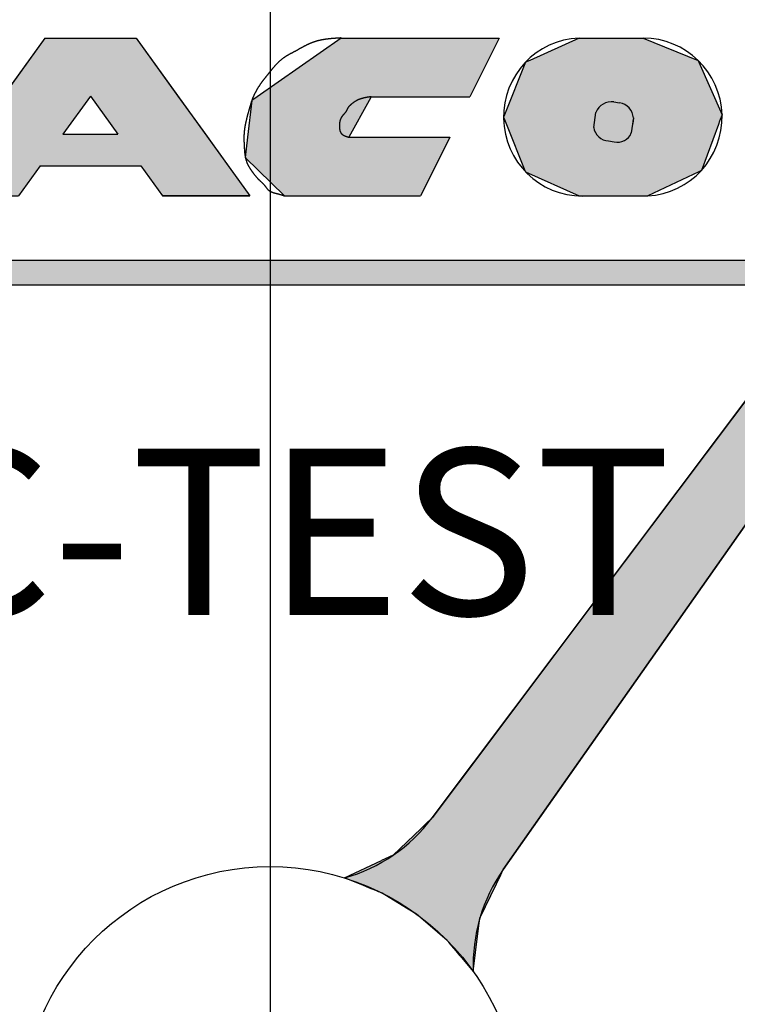
# Model space of a CAD drawing. Extents: x 236 to 507, y 172 to 367.
# Drawn here: x 457 to 462, y 297 to 303 of the extents above; entities that cross this region are included whole.
import ezdxf

# ---------------------------------------------------------------- set-up
doc = ezdxf.new("R2010")
doc.units = 0
doc.linetypes.add('CENTER2', pattern=[28.575, 19.05, -3.175, 3.175, -3.175])
for name, color, linetype in [('ROGO', 6, 'CONTINUOUS'), ('中心線', 4, 'CENTER2'), ('外形線', 7, 'CONTINUOUS'), ('寸法線', 2, 'CONTINUOUS'), ('文字', 6, 'CONTINUOUS'), ('針', 5, 'CONTINUOUS')]:
    doc.layers.add(name, color=color, linetype=linetype)
doc.styles.add('STYLE3', font='romans.shx', dxfattribs={"bigfont": 'bigfont.shx'})

# ---------------------------------------------------------------- blocks, each defined once
blk = doc.blocks.new('*U34')
at = {"layer": 'ROGO', "color": 4, "linetype": 'CONTINUOUS'}
for p, q in [((457.6073, 303.0998), (457.3556, 302.7508)), ((457.6073, 303.0998), (458.1565, 303.0998)), ((458.1565, 303.0998), (458.4082, 302.7508)), ((457.3556, 302.7508), (457.1901, 302.5212)), ((458.4082, 302.7508), (458.5737, 302.5212)), ((457.1901, 302.5212), (457.0525, 302.3304)), ((457.7164, 302.5212), (458.0474, 302.5212)), ((458.5737, 302.5212), (458.7113, 302.3304)), ((457.0525, 302.3304), (456.922, 302.1495)), ((457.5788, 302.3304), (457.4483, 302.1495)), ((457.5788, 302.3304), (458.185, 302.3304)), ((458.185, 302.3304), (458.3155, 302.1495)), ((458.7113, 302.3304), (458.8418, 302.1495)), ((456.922, 302.1495), (457.4483, 302.1495)), ((458.3155, 302.1495), (458.8418, 302.1495))]:
    blk.add_line(p, q, dxfattribs=at)
for points in [[(457.6073, 303.0998), (457.3556, 302.7508), (458.4082, 302.7508)], [(457.6073, 303.0998), (457.6073, 303.0998), (458.1565, 303.0998)], [(457.3556, 302.7508), (457.1901, 302.5212), (457.7164, 302.5212)], [(457.8819, 302.7508), (458.0474, 302.5212), (458.5737, 302.5212)], [(457.1901, 302.5212), (457.0525, 302.3304), (458.7113, 302.3304)], [(457.7164, 302.5212), (457.7164, 302.5212), (458.0474, 302.5212)], [(457.0525, 302.3304), (456.922, 302.1495), (457.4483, 302.1495)], [(457.5788, 302.3304), (457.5788, 302.3304), (458.185, 302.3304)], [(458.185, 302.3304), (458.3155, 302.1495), (458.8418, 302.1495)], [(456.922, 302.1495), (456.922, 302.1495), (457.4483, 302.1495)], [(458.3155, 302.1495), (458.3155, 302.1495), (458.8418, 302.1495)]]:
    blk.add_solid(points, dxfattribs=at)
at = {"layer": 'ROGO', "color": 4, "linetype": 'CONTINUOUS', "extrusion": (0, 0, -1)}
for points in [[(-457.6073, 303.0998), (-458.1565, 303.0998), (-458.4082, 302.7508)], [(-457.3556, 302.7508), (-457.8819, 302.7508), (-457.7164, 302.5212)], [(-457.8819, 302.7508), (-458.4082, 302.7508), (-458.5737, 302.5212)], [(-457.1901, 302.5212), (-458.5737, 302.5212), (-458.7113, 302.3304)], [(-457.0525, 302.3304), (-457.5788, 302.3304), (-457.4483, 302.1495)], [(-458.185, 302.3304), (-458.7113, 302.3304), (-458.8418, 302.1495)]]:
    blk.add_solid(points, dxfattribs=at)
blk = doc.blocks.new('*U35')
at = {"layer": 'ROGO', "color": 4, "linetype": 'CONTINUOUS'}
for p, q in [((454.1161, 301.7637), (454.0488, 301.6148)), ((454.1161, 301.7637), (462.9371, 301.7637)), ((462.9371, 301.7637), (462.8629, 301.6148)), ((454.0488, 301.6148), (462.8629, 301.6148))]:
    blk.add_line(p, q, dxfattribs=at)
for points in [[(454.1161, 301.7637), (454.0488, 301.6148), (462.8629, 301.6148)], [(454.1161, 301.7637), (454.1161, 301.7637), (462.9371, 301.7637)], [(454.0488, 301.6148), (454.0488, 301.6148), (462.8629, 301.6148)]]:
    blk.add_solid(points, dxfattribs=at)
at = {"layer": 'ROGO', "color": 4, "linetype": 'CONTINUOUS', "extrusion": (0, 0, -1)}
blk.add_solid([(-454.1161, 301.7637), (-462.9371, 301.7637), (-462.8629, 301.6148)], dxfattribs=at)
blk = doc.blocks.new('*U39')
at = {"layer": 'ROGO', "color": 4, "linetype": 'CONTINUOUS'}
for p, q in [((459.3906, 303.0998), (458.8862, 302.7462)), ((459.3906, 303.0998), (460.3423, 303.0998)), ((460.3423, 303.0998), (460.1659, 302.7462)), ((458.8533, 302.7231), (458.8278, 302.503)), ((458.8862, 302.7462), (458.8533, 302.7231)), ((459.5585, 302.7231), (459.437, 302.503)), ((459.5712, 302.7462), (459.5585, 302.7231)), ((459.5712, 302.7462), (460.1659, 302.7462)), ((458.8278, 302.503), (458.8137, 302.3819)), ((459.437, 302.503), (460.0447, 302.503)), ((460.0447, 302.503), (459.9843, 302.3819)), ((458.8137, 302.3819), (459.0499, 302.1495)), ((459.9843, 302.3819), (459.8684, 302.1495)), ((459.0499, 302.1495), (459.8684, 302.1495))]:
    blk.add_line(p, q, dxfattribs=at)
for points in [[(459.3906, 303.0998), (458.8862, 302.7462), (460.1659, 302.7462)], [(459.3906, 303.0998), (459.3906, 303.0998), (460.3423, 303.0998)], [(458.8533, 302.7231), (458.8278, 302.503), (459.437, 302.503)], [(458.8862, 302.7462), (458.8533, 302.7231), (459.5585, 302.7231)], [(459.5712, 302.7462), (459.5712, 302.7462), (460.1659, 302.7462)], [(458.8278, 302.503), (458.8137, 302.3819), (459.9843, 302.3819)], [(459.437, 302.503), (459.437, 302.503), (460.0447, 302.503)], [(458.8137, 302.3819), (459.0499, 302.1495), (459.8684, 302.1495)], [(459.0499, 302.1495), (459.0499, 302.1495), (459.8684, 302.1495)]]:
    blk.add_solid(points, dxfattribs=at)
at = {"layer": 'ROGO', "color": 4, "linetype": 'CONTINUOUS', "extrusion": (0, 0, -1)}
for points in [[(-459.3906, 303.0998), (-460.3423, 303.0998), (-460.1659, 302.7462)], [(-458.8533, 302.7231), (-459.5585, 302.7231), (-459.437, 302.503)], [(-458.8862, 302.7462), (-459.5712, 302.7462), (-459.5585, 302.7231)], [(-458.8278, 302.503), (-460.0447, 302.503), (-459.9843, 302.3819)], [(-458.8137, 302.3819), (-459.9843, 302.3819), (-459.8684, 302.1495)]]:
    blk.add_solid(points, dxfattribs=at)
blk = doc.blocks.new('*U40')
at = {"layer": 'ROGO', "color": 4, "linetype": 'CONTINUOUS'}
for p, q in [((460.8239, 303.0998), (460.5257, 302.9653)), ((460.8239, 303.0998), (461.2082, 303.0998)), ((461.2082, 303.0998), (461.5396, 302.9653)), ((460.5257, 302.9653), (460.5004, 302.9539)), ((461.5396, 302.9653), (461.5446, 302.9539)), ((460.5004, 302.9539), (460.3733, 302.638)), ((461.5446, 302.9539), (461.6836, 302.638)), ((460.3733, 302.638), (460.3679, 302.6246)), ((460.3679, 302.6246), (460.3701, 302.6191)), ((460.3701, 302.6191), (460.3784, 302.5986)), ((461.1498, 302.6191), (461.1469, 302.5986)), ((461.1498, 302.6191), (461.149, 302.5986)), ((461.6765, 302.6191), (461.6689, 302.5986)), ((461.6786, 302.6246), (461.6765, 302.6191)), ((461.6836, 302.638), (461.6786, 302.6246)), ((460.3784, 302.5986), (460.3864, 302.5786)), ((460.3864, 302.5786), (460.4973, 302.3029)), ((461.1469, 302.5986), (461.1441, 302.5786)), ((461.149, 302.5986), (461.1441, 302.5786)), ((461.6614, 302.5786), (461.5588, 302.3029)), ((461.6689, 302.5986), (461.6614, 302.5786)), ((460.4973, 302.3029), (460.5004, 302.2953)), ((460.5004, 302.2953), (460.8239, 302.1495)), ((461.5428, 302.2953), (461.2358, 302.1495)), ((461.5588, 302.3029), (461.5428, 302.2953)), ((460.8239, 302.1495), (461.2358, 302.1495))]:
    blk.add_line(p, q, dxfattribs=at)
for points in [[(460.8239, 303.0998), (460.5257, 302.9653), (461.5396, 302.9653)], [(460.8239, 303.0998), (460.8239, 303.0998), (461.2082, 303.0998)], [(460.5257, 302.9653), (460.5004, 302.9539), (461.5446, 302.9539)], [(460.5004, 302.9539), (460.3733, 302.638), (461.6836, 302.638)], [(460.3733, 302.638), (460.3679, 302.6246), (461.6786, 302.6246)], [(460.3679, 302.6246), (460.3701, 302.6191), (461.6765, 302.6191)], [(460.3701, 302.6191), (460.3784, 302.5986), (461.1469, 302.5986)], [(461.1498, 302.6191), (461.149, 302.5986), (461.6689, 302.5986)], [(460.3784, 302.5986), (460.3864, 302.5786), (461.1441, 302.5786)], [(460.3864, 302.5786), (460.4973, 302.3029), (461.5588, 302.3029)], [(461.149, 302.5986), (461.1441, 302.5786), (461.6614, 302.5786)], [(460.4973, 302.3029), (460.5004, 302.2953), (461.5428, 302.2953)], [(460.5004, 302.2953), (460.8239, 302.1495), (461.2358, 302.1495)], [(460.8239, 302.1495), (460.8239, 302.1495), (461.2358, 302.1495)]]:
    blk.add_solid(points, dxfattribs=at)
at = {"layer": 'ROGO', "color": 4, "linetype": 'CONTINUOUS', "extrusion": (0, 0, -1)}
for points in [[(-460.8239, 303.0998), (-461.2082, 303.0998), (-461.5396, 302.9653)], [(-460.5257, 302.9653), (-461.5396, 302.9653), (-461.5446, 302.9539)], [(-460.5004, 302.9539), (-461.5446, 302.9539), (-461.6836, 302.638)], [(-460.3679, 302.6246), (-461.6786, 302.6246), (-461.6765, 302.6191)], [(-460.3701, 302.6191), (-461.1498, 302.6191), (-461.1469, 302.5986)], [(-460.3733, 302.638), (-461.6836, 302.638), (-461.6786, 302.6246)], [(-461.1498, 302.6191), (-461.6765, 302.6191), (-461.6689, 302.5986)], [(-460.3784, 302.5986), (-461.1469, 302.5986), (-461.1441, 302.5786)], [(-460.3864, 302.5786), (-461.6614, 302.5786), (-461.5588, 302.3029)], [(-461.149, 302.5986), (-461.6689, 302.5986), (-461.6614, 302.5786)], [(-460.4973, 302.3029), (-461.5588, 302.3029), (-461.5428, 302.2953)], [(-460.5004, 302.2953), (-461.5428, 302.2953), (-461.2358, 302.1495)]]:
    blk.add_solid(points, dxfattribs=at)
blk = doc.blocks.new('*U44')
at = {"layer": '針', "color": 5, "linetype": 'CONTINUOUS'}
for p, q in [((-1.4216, 0.4785), (-1.6366, 0.36)), ((-1.4511, 0.36), (-1.4216, 0.4785)), ((-1.6366, 0.36), (-1.7052, 0.3221)), ((-1.4511, 0.36), (-1.4605, 0.3221)), ((-1.7052, 0.3221), (-1.9295, 0.2816)), ((-1.4605, 0.3221), (-1.4705, 0.2816)), ((-3.4109, 0.2424), (-14.2, 0.07)), ((-2.5508, 0.2562), (-3.4109, 0.2424)), ((-2.0239, 0.2646), (-2.5508, 0.2562)), ((-1.9704, 0.2743), (-2.0239, 0.2646)), ((-1.9591, 0.2763), (-1.9704, 0.2743)), ((-1.9295, 0.2816), (-1.9591, 0.2763)), ((-1.4803, 0.2424), (-1.4943, 0.07)), ((-1.4769, 0.2562), (-1.4803, 0.2424)), ((-1.4748, 0.2646), (-1.4769, 0.2562)), ((-1.4724, 0.2743), (-1.4748, 0.2646)), ((-1.4719, 0.2763), (-1.4724, 0.2743)), ((-1.4705, 0.2816), (-1.4719, 0.2763)), ((-1.4943, 0.07), (-1.5, 0)), ((-1.5, 0), (-1.4943, -0.07)), ((-14.2, -0.07), (-3.4109, -0.2424)), ((-1.4943, -0.07), (-1.4803, -0.2424)), ((-3.4109, -0.2424), (-2.5508, -0.2562)), ((-2.5508, -0.2562), (-2.0239, -0.2646)), ((-2.0239, -0.2646), (-1.9704, -0.2743)), ((-1.9704, -0.2743), (-1.9591, -0.2763)), ((-1.9591, -0.2763), (-1.9295, -0.2816)), ((-1.9295, -0.2816), (-1.7052, -0.3221)), ((-1.4803, -0.2424), (-1.4769, -0.2562)), ((-1.4769, -0.2562), (-1.4748, -0.2646)), ((-1.4748, -0.2646), (-1.4724, -0.2743)), ((-1.4724, -0.2743), (-1.4719, -0.2763)), ((-1.4719, -0.2763), (-1.4705, -0.2816)), ((-1.4705, -0.2816), (-1.4605, -0.3221)), ((-1.7052, -0.3221), (-1.6366, -0.36)), ((-1.4605, -0.3221), (-1.4511, -0.36)), ((-1.4216, -0.4785), (-1.6366, -0.36)), ((-1.4511, -0.36), (-1.4216, -0.4785))]:
    blk.add_line(p, q, dxfattribs=at)
for points in [[(-1.4216, 0.4785), (-1.6366, 0.36), (-1.4511, 0.36)], [(-1.6366, 0.36), (-1.7052, 0.3221), (-1.4605, 0.3221)], [(-1.7052, 0.3221), (-1.9295, 0.2816), (-1.4705, 0.2816)], [(-3.4109, 0.2424), (-14.2, 0.07), (-1.4943, 0.07)], [(-2.5508, 0.2562), (-3.4109, 0.2424), (-1.4803, 0.2424)], [(-2.0239, 0.2646), (-2.5508, 0.2562), (-1.4769, 0.2562)], [(-1.9704, 0.2743), (-2.0239, 0.2646), (-1.4748, 0.2646)], [(-1.9591, 0.2763), (-1.9704, 0.2743), (-1.4724, 0.2743)], [(-1.9295, 0.2816), (-1.9591, 0.2763), (-1.4719, 0.2763)], [(-14.2, 0.07), (-14.2, 0), (-1.5, 0)], [(-14.2, 0), (-14.2, -0.07), (-1.4943, -0.07)], [(-14.2, -0.07), (-3.4109, -0.2424), (-1.4803, -0.2424)], [(-3.4109, -0.2424), (-2.5508, -0.2562), (-1.4769, -0.2562)], [(-2.5508, -0.2562), (-2.0239, -0.2646), (-1.4748, -0.2646)], [(-2.0239, -0.2646), (-1.9704, -0.2743), (-1.4724, -0.2743)], [(-1.9704, -0.2743), (-1.9591, -0.2763), (-1.4719, -0.2763)], [(-1.9591, -0.2763), (-1.9295, -0.2816), (-1.4705, -0.2816)], [(-1.9295, -0.2816), (-1.7052, -0.3221), (-1.4605, -0.3221)], [(-1.7052, -0.3221), (-1.6366, -0.36), (-1.4511, -0.36)]]:
    blk.add_solid(points, dxfattribs=at)
at = {"layer": '針', "color": 5, "linetype": 'CONTINUOUS', "extrusion": (0, 0, -1)}
for points in [[(1.6366, 0.36), (1.4511, 0.36), (1.4605, 0.3221)], [(1.7052, 0.3221), (1.4605, 0.3221), (1.4705, 0.2816)], [(3.4109, 0.2424), (1.4803, 0.2424), (1.4943, 0.07)], [(2.5508, 0.2562), (1.4769, 0.2562), (1.4803, 0.2424)], [(2.0239, 0.2646), (1.4748, 0.2646), (1.4769, 0.2562)], [(1.9704, 0.2743), (1.4724, 0.2743), (1.4748, 0.2646)], [(1.9591, 0.2763), (1.4719, 0.2763), (1.4724, 0.2743)], [(1.9295, 0.2816), (1.4705, 0.2816), (1.4719, 0.2763)], [(14.2, 0.07), (1.4943, 0.07), (1.5, 0)], [(14.2, 0), (1.5, 0), (1.4943, -0.07)], [(14.2, -0.07), (1.4943, -0.07), (1.4803, -0.2424)], [(3.4109, -0.2424), (1.4803, -0.2424), (1.4769, -0.2562)], [(2.5508, -0.2562), (1.4769, -0.2562), (1.4748, -0.2646)], [(2.0239, -0.2646), (1.4748, -0.2646), (1.4724, -0.2743)], [(1.9704, -0.2743), (1.4724, -0.2743), (1.4719, -0.2763)], [(1.9591, -0.2763), (1.4719, -0.2763), (1.4705, -0.2816)], [(1.9295, -0.2816), (1.4705, -0.2816), (1.4605, -0.3221)], [(1.7052, -0.3221), (1.4605, -0.3221), (1.4511, -0.36)], [(1.6366, -0.36), (1.4511, -0.36), (1.4216, -0.4785)]]:
    blk.add_solid(points, dxfattribs=at)
blk = doc.blocks.new('PC_PCN針')
at = {"layer": '外形線'}
blk.add_circle((0, 0), 1.5, dxfattribs=at)
at = {"layer": '針'}
for p, q in [((-14.2, 0.07), (-2.0239, 0.2646)), ((-2.0239, -0.2646), (-14.2, -0.07))]:
    blk.add_line(p, q, dxfattribs=at)
for centre, start, end in [((-2.0399, 1.2645), 270.9156, 308.18812), ((-2.0399, -1.2645), 51.81188, 89.0844)]:
    blk.add_arc(centre, 1, start, end, dxfattribs=at)
at = {"layer": '針', "color": 5, "linetype": 'CONTINUOUS'}
blk.add_blockref('*U44', (0, 0), dxfattribs=at)

msp = doc.modelspace()

# ---------------------------------------------------------------- linework, layer by layer
at = {"layer": 'ROGO', "color": 4}
for p, q in [((457.6073, 303.0998), (456.922, 302.1495)), ((457.6073, 303.0998), (458.1565, 303.0998)), ((458.1565, 303.0998), (458.8418, 302.1495)), ((459.3906, 303.0998), (460.3423, 303.0998)), ((460.3423, 303.0998), (460.1659, 302.7462)), ((460.8239, 303.0998), (461.2082, 303.0998)), ((460.8239, 303.0998), (461.0932, 303.0998)), ((457.8819, 302.7508), (457.7164, 302.5212)), ((457.8819, 302.7508), (458.0474, 302.5212)), ((459.5712, 302.7462), (460.1659, 302.7462)), ((461.0327, 302.7156), (461.0671, 302.7108)), ((460.9108, 302.5621), (460.9234, 302.6526)), ((461.1498, 302.6191), (461.1371, 302.5286)), ((457.7164, 302.5212), (458.0474, 302.5212)), ((459.437, 302.503), (460.0447, 302.503)), ((460.0447, 302.503), (459.8684, 302.1495)), ((460.9998, 302.4807), (461.0343, 302.4759)), ((457.5788, 302.3304), (457.4483, 302.1495)), ((457.5788, 302.3304), (458.185, 302.3304)), ((458.185, 302.3304), (458.3155, 302.1495)), ((458.8418, 302.1495), (458.3155, 302.1495)), ((459.0499, 302.1495), (459.8684, 302.1495)), ((460.8239, 302.1495), (461.2358, 302.1495)), ((460.8239, 302.1495), (461.2358, 302.1495)), ((454.1058, 301.7637), (462.9371, 301.7637)), ((453.3585, 301.6148), (463.41, 301.6148))]:
    msp.add_line(p, q, dxfattribs=at)
for points in [[(459.391, 303.1, 0), (459.389, 303.1, 0), (459.387, 303.1, 0), (459.385, 303.099, 0), (459.383, 303.099, 0), (459.381, 303.099, 0), (459.378, 303.099, 0), (459.376, 303.099, 0), (459.374, 303.099, 0), (459.372, 303.099, 0), (459.37, 303.099, 0), (459.368, 303.098, 0), (459.366, 303.098, 0), (459.364, 303.098, 0), (459.362, 303.098, 0), (459.36, 303.098, 0), (459.358, 303.098, 0), (459.356, 303.098, 0), (459.354, 303.097, 0), (459.352, 303.097, 0), (459.35, 303.097, 0), (459.348, 303.097, 0), (459.346, 303.097, 0), (459.344, 303.097, 0), (459.342, 303.097, 0), (459.34, 303.096, 0), (459.338, 303.096, 0), (459.336, 303.096, 0), (459.334, 303.096, 0), (459.332, 303.096, 0), (459.33, 303.096, 0), (459.328, 303.095, 0), (459.326, 303.095, 0), (459.324, 303.095, 0), (459.322, 303.095, 0), (459.32, 303.095, 0), (459.318, 303.094, 0), (459.317, 303.094, 0), (459.315, 303.094, 0), (459.313, 303.094, 0), (459.311, 303.093, 0), (459.309, 303.093, 0), (459.307, 303.093, 0), (459.305, 303.093, 0), (459.303, 303.092, 0), (459.301, 303.092, 0), (459.299, 303.092, 0), (459.297, 303.092, 0), (459.295, 303.091, 0), (459.293, 303.091, 0), (459.291, 303.091, 0), (459.289, 303.09, 0), (459.287, 303.09, 0), (459.285, 303.09, 0), (459.283, 303.089, 0), (459.281, 303.089, 0), (459.279, 303.089, 0), (459.277, 303.088, 0), (459.275, 303.088, 0), (459.273, 303.088, 0), (459.272, 303.087, 0), (459.27, 303.087, 0), (459.268, 303.087, 0), (459.266, 303.086, 0), (459.264, 303.086, 0), (459.262, 303.085, 0), (459.26, 303.085, 0), (459.258, 303.084, 0), (459.256, 303.084, 0), (459.254, 303.084, 0), (459.252, 303.083, 0), (459.25, 303.083, 0), (459.249, 303.082, 0), (459.247, 303.082, 0), (459.245, 303.081, 0), (459.243, 303.081, 0), (459.241, 303.08, 0), (459.239, 303.079, 0), (459.237, 303.079, 0), (459.235, 303.078, 0), (459.234, 303.078, 0), (459.232, 303.077, 0), (459.23, 303.077, 0), (459.228, 303.076, 0), (459.226, 303.075, 0), (459.224, 303.075, 0), (459.222, 303.074, 0), (459.221, 303.073, 0), (459.219, 303.073, 0), (459.217, 303.072, 0), (459.215, 303.071, 0), (459.213, 303.071, 0), (459.212, 303.07, 0), (459.21, 303.069, 0), (459.208, 303.068, 0), (459.206, 303.068, 0), (459.204, 303.067, 0), (459.202, 303.066, 0), (459.201, 303.065, 0), (459.199, 303.065, 0), (459.197, 303.064, 0), (459.195, 303.063, 0), (459.194, 303.062, 0), (459.192, 303.061, 0), (459.19, 303.06, 0), (459.188, 303.06, 0), (459.186, 303.059, 0), (459.185, 303.058, 0), (459.183, 303.057, 0), (459.181, 303.056, 0), (459.179, 303.055, 0), (459.178, 303.054, 0), (459.176, 303.053, 0), (459.174, 303.053, 0), (459.172, 303.052, 0), (459.171, 303.051, 0), (459.169, 303.05, 0), (459.167, 303.049, 0), (459.165, 303.048, 0), (459.164, 303.047, 0), (459.162, 303.046, 0), (459.16, 303.045, 0), (459.158, 303.044, 0), (459.157, 303.043, 0), (459.155, 303.042, 0), (459.153, 303.041, 0), (459.151, 303.04, 0), (459.15, 303.039, 0), (459.148, 303.038, 0), (459.146, 303.038, 0), (459.144, 303.037, 0), (459.143, 303.036, 0), (459.141, 303.035, 0), (459.139, 303.034, 0), (459.137, 303.033, 0), (459.136, 303.032, 0), (459.134, 303.031, 0), (459.132, 303.03, 0), (459.13, 303.029, 0), (459.129, 303.028, 0), (459.127, 303.027, 0), (459.125, 303.026, 0), (459.123, 303.025, 0), (459.122, 303.024, 0), (459.12, 303.023, 0), (459.118, 303.022, 0), (459.116, 303.021, 0), (459.115, 303.02, 0), (459.113, 303.019, 0), (459.111, 303.019, 0), (459.109, 303.018, 0), (459.108, 303.017, 0), (459.106, 303.016, 0), (459.104, 303.015, 0), (459.102, 303.014, 0), (459.1, 303.013, 0), (459.099, 303.012, 0), (459.097, 303.011, 0), (459.095, 303.01, 0), (459.093, 303.009, 0), (459.092, 303.008, 0), (459.09, 303.007, 0), (459.088, 303.007, 0), (459.086, 303.006, 0), (459.085, 303.005, 0), (459.083, 303.004, 0), (459.081, 303.003, 0), (459.079, 303.002, 0), (459.078, 303.001, 0), (459.076, 303, 0), (459.074, 302.999, 0), (459.073, 302.998, 0), (459.071, 302.997, 0), (459.069, 302.996, 0), (459.067, 302.995, 0), (459.066, 302.994, 0), (459.064, 302.993, 0), (459.062, 302.992, 0), (459.061, 302.991, 0), (459.059, 302.99, 0), (459.057, 302.989, 0), (459.056, 302.988, 0), (459.054, 302.987, 0), (459.052, 302.986, 0), (459.051, 302.985, 0), (459.049, 302.983, 0), (459.048, 302.982, 0), (459.046, 302.981, 0), (459.044, 302.98, 0), (459.043, 302.979, 0), (459.041, 302.978, 0), (459.04, 302.977, 0), (459.038, 302.975, 0), (459.036, 302.974, 0), (459.035, 302.973, 0), (459.033, 302.972, 0), (459.032, 302.971, 0), (459.03, 302.969, 0), (459.029, 302.968, 0), (459.027, 302.967, 0), (459.026, 302.965, 0), (459.024, 302.964, 0), (459.023, 302.963, 0), (459.021, 302.962, 0), (459.02, 302.96, 0), (459.018, 302.959, 0), (459.017, 302.958, 0), (459.015, 302.956, 0), (459.014, 302.955, 0), (459.012, 302.954, 0), (459.011, 302.952, 0), (459.01, 302.951, 0), (459.008, 302.949, 0), (459.007, 302.948, 0), (459.005, 302.947, 0), (459.004, 302.945, 0), (459.003, 302.944, 0), (459.001, 302.942, 0), (459, 302.941, 0), (458.998, 302.939, 0), (458.997, 302.938, 0), (458.996, 302.937, 0), (458.994, 302.935, 0), (458.993, 302.934, 0), (458.992, 302.932, 0), (458.99, 302.931, 0), (458.989, 302.929, 0), (458.988, 302.928, 0), (458.987, 302.926, 0), (458.985, 302.925, 0), (458.984, 302.923, 0), (458.983, 302.922, 0), (458.981, 302.92, 0), (458.98, 302.919, 0), (458.979, 302.917, 0), (458.978, 302.916, 0), (458.976, 302.914, 0), (458.975, 302.913, 0), (458.974, 302.911, 0), (458.973, 302.91, 0), (458.971, 302.908, 0), (458.97, 302.907, 0), (458.969, 302.905, 0), (458.968, 302.903, 0), (458.966, 302.902, 0), (458.965, 302.9, 0), (458.964, 302.899, 0), (458.963, 302.897, 0), (458.961, 302.896, 0), (458.96, 302.894, 0), (458.959, 302.893, 0), (458.958, 302.891, 0), (458.956, 302.89, 0), (458.955, 302.888, 0), (458.954, 302.886, 0), (458.953, 302.885, 0), (458.951, 302.883, 0), (458.95, 302.882, 0), (458.949, 302.88, 0), (458.948, 302.879, 0), (458.947, 302.877, 0), (458.945, 302.876, 0), (458.944, 302.874, 0), (458.943, 302.873, 0), (458.942, 302.871, 0), (458.94, 302.869, 0), (458.939, 302.868, 0), (458.938, 302.866, 0), (458.937, 302.865, 0), (458.935, 302.863, 0), (458.934, 302.862, 0), (458.933, 302.86, 0), (458.932, 302.859, 0), (458.931, 302.857, 0), (458.929, 302.856, 0), (458.928, 302.854, 0), (458.927, 302.852, 0), (458.926, 302.851, 0), (458.924, 302.849, 0), (458.923, 302.848, 0), (458.922, 302.846, 0), (458.921, 302.845, 0), (458.92, 302.843, 0), (458.918, 302.842, 0), (458.917, 302.84, 0), (458.916, 302.838, 0), (458.915, 302.837, 0), (458.914, 302.835, 0), (458.912, 302.834, 0), (458.911, 302.832, 0), (458.91, 302.83, 0), (458.909, 302.829, 0), (458.908, 302.827, 0), (458.907, 302.826, 0), (458.906, 302.824, 0), (458.904, 302.822, 0), (458.903, 302.821, 0), (458.902, 302.819, 0), (458.901, 302.817, 0), (458.9, 302.816, 0), (458.899, 302.814, 0), (458.898, 302.812, 0), (458.897, 302.811, 0), (458.896, 302.809, 0), (458.895, 302.807, 0), (458.894, 302.806, 0), (458.892, 302.804, 0), (458.891, 302.802, 0), (458.89, 302.801, 0), (458.889, 302.799, 0), (458.888, 302.797, 0), (458.887, 302.796, 0), (458.886, 302.794, 0), (458.885, 302.792, 0), (458.884, 302.79, 0), (458.883, 302.789, 0), (458.882, 302.787, 0), (458.881, 302.785, 0), (458.88, 302.784, 0), (458.879, 302.782, 0), (458.879, 302.78, 0), (458.878, 302.778, 0), (458.877, 302.777, 0), (458.876, 302.775, 0), (458.875, 302.773, 0), (458.874, 302.771, 0), (458.873, 302.77, 0), (458.872, 302.768, 0), (458.871, 302.766, 0), (458.87, 302.764, 0), (458.87, 302.762, 0), (458.869, 302.761, 0), (458.868, 302.759, 0), (458.867, 302.757, 0), (458.866, 302.755, 0), (458.865, 302.753, 0), (458.865, 302.752, 0), (458.864, 302.75, 0), (458.863, 302.748, 0), (458.862, 302.746, 0), (458.861, 302.744, 0), (458.861, 302.743, 0), (458.86, 302.741, 0), (458.859, 302.739, 0), (458.858, 302.737, 0), (458.858, 302.735, 0), (458.857, 302.733, 0), (458.856, 302.731, 0), (458.856, 302.73, 0), (458.855, 302.728, 0), (458.854, 302.726, 0), (458.854, 302.724, 0), (458.853, 302.722, 0), (458.852, 302.72, 0), (458.852, 302.718, 0), (458.851, 302.717, 0), (458.85, 302.715, 0), (458.85, 302.713, 0), (458.849, 302.711, 0), (458.849, 302.709, 0), (458.848, 302.707, 0), (458.847, 302.705, 0), (458.847, 302.703, 0), (458.846, 302.702, 0), (458.846, 302.7, 0), (458.845, 302.698, 0), (458.845, 302.696, 0), (458.844, 302.694, 0), (458.843, 302.692, 0), (458.843, 302.69, 0), (458.842, 302.688, 0), (458.842, 302.686, 0), (458.841, 302.684, 0), (458.841, 302.683, 0), (458.84, 302.681, 0), (458.84, 302.679, 0), (458.839, 302.677, 0), (458.839, 302.675, 0), (458.838, 302.673, 0), (458.837, 302.671, 0), (458.837, 302.669, 0), (458.836, 302.667, 0), (458.836, 302.665, 0), (458.835, 302.664, 0), (458.835, 302.662, 0), (458.834, 302.66, 0), (458.834, 302.658, 0), (458.833, 302.656, 0), (458.833, 302.654, 0), (458.832, 302.652, 0), (458.832, 302.65, 0), (458.831, 302.648, 0), (458.83, 302.646, 0), (458.83, 302.644, 0), (458.829, 302.643, 0), (458.829, 302.641, 0), (458.828, 302.639, 0), (458.828, 302.637, 0), (458.827, 302.635, 0), (458.827, 302.633, 0), (458.826, 302.631, 0), (458.826, 302.629, 0), (458.825, 302.627, 0), (458.825, 302.625, 0), (458.824, 302.624, 0), (458.824, 302.622, 0), (458.823, 302.62, 0), (458.823, 302.618, 0), (458.822, 302.616, 0), (458.821, 302.614, 0), (458.821, 302.612, 0), (458.82, 302.61, 0), (458.82, 302.608, 0), (458.819, 302.606, 0), (458.819, 302.604, 0), (458.819, 302.603, 0), (458.818, 302.601, 0), (458.818, 302.599, 0), (458.817, 302.597, 0), (458.817, 302.595, 0), (458.816, 302.593, 0), (458.816, 302.591, 0), (458.815, 302.589, 0), (458.815, 302.587, 0), (458.814, 302.585, 0), (458.814, 302.583, 0), (458.814, 302.581, 0), (458.813, 302.579, 0), (458.813, 302.577, 0), (458.812, 302.576, 0), (458.812, 302.574, 0), (458.812, 302.572, 0), (458.811, 302.57, 0), (458.811, 302.568, 0), (458.811, 302.566, 0), (458.81, 302.564, 0), (458.81, 302.562, 0), (458.81, 302.56, 0), (458.809, 302.558, 0), (458.809, 302.556, 0), (458.809, 302.554, 0), (458.809, 302.552, 0), (458.808, 302.55, 0), (458.808, 302.548, 0), (458.808, 302.546, 0), (458.808, 302.544, 0), (458.807, 302.542, 0), (458.807, 302.54, 0), (458.807, 302.538, 0), (458.807, 302.536, 0), (458.807, 302.534, 0), (458.806, 302.532, 0), (458.806, 302.531, 0), (458.806, 302.529, 0), (458.806, 302.527, 0), (458.806, 302.525, 0), (458.806, 302.523, 0), (458.806, 302.521, 0), (458.806, 302.519, 0), (458.805, 302.517, 0), (458.805, 302.515, 0), (458.805, 302.513, 0), (458.805, 302.511, 0), (458.805, 302.509, 0), (458.805, 302.507, 0), (458.805, 302.505, 0), (458.805, 302.503, 0), (458.805, 302.501, 0), (458.805, 302.499, 0), (458.805, 302.497, 0), (458.805, 302.495, 0), (458.805, 302.493, 0), (458.805, 302.491, 0), (458.805, 302.489, 0), (458.805, 302.487, 0), (458.805, 302.485, 0), (458.805, 302.483, 0), (458.805, 302.481, 0), (458.805, 302.479, 0), (458.805, 302.477, 0), (458.805, 302.475, 0), (458.806, 302.473, 0), (458.806, 302.471, 0), (458.806, 302.469, 0), (458.806, 302.467, 0), (458.806, 302.465, 0), (458.806, 302.463, 0), (458.806, 302.461, 0), (458.806, 302.459, 0), (458.806, 302.457, 0), (458.806, 302.455, 0), (458.806, 302.453, 0), (458.807, 302.451, 0), (458.807, 302.449, 0), (458.807, 302.447, 0), (458.807, 302.446, 0), (458.807, 302.444, 0), (458.807, 302.442, 0), (458.807, 302.44, 0), (458.807, 302.438, 0), (458.807, 302.436, 0), (458.808, 302.434, 0), (458.808, 302.432, 0), (458.808, 302.43, 0), (458.808, 302.428, 0), (458.808, 302.426, 0), (458.808, 302.424, 0), (458.808, 302.422, 0), (458.809, 302.42, 0), (458.809, 302.418, 0), (458.809, 302.416, 0), (458.809, 302.414, 0), (458.809, 302.412, 0), (458.809, 302.41, 0), (458.81, 302.408, 0), (458.81, 302.406, 0), (458.81, 302.404, 0), (458.81, 302.402, 0), (458.811, 302.4, 0), (458.811, 302.398, 0), (458.811, 302.396, 0), (458.811, 302.394, 0), (458.812, 302.392, 0), (458.812, 302.39, 0), (458.812, 302.388, 0), (458.813, 302.386, 0), (458.813, 302.384, 0), (458.814, 302.382, 0), (458.814, 302.38, 0), (458.814, 302.379, 0), (458.815, 302.377, 0), (458.815, 302.375, 0), (458.816, 302.373, 0), (458.816, 302.371, 0), (458.817, 302.369, 0), (458.817, 302.367, 0), (458.818, 302.365, 0), (458.819, 302.363, 0), (458.819, 302.361, 0), (458.82, 302.36, 0), (458.821, 302.358, 0), (458.821, 302.356, 0), (458.822, 302.354, 0), (458.823, 302.352, 0), (458.823, 302.35, 0), (458.824, 302.349, 0), (458.825, 302.347, 0), (458.826, 302.345, 0), (458.827, 302.343, 0), (458.828, 302.341, 0), (458.828, 302.34, 0), (458.829, 302.338, 0), (458.83, 302.336, 0), (458.831, 302.334, 0), (458.832, 302.333, 0), (458.833, 302.331, 0), (458.834, 302.329, 0), (458.835, 302.327, 0), (458.836, 302.326, 0), (458.837, 302.324, 0), (458.838, 302.322, 0), (458.839, 302.32, 0), (458.84, 302.319, 0), (458.841, 302.317, 0), (458.842, 302.315, 0), (458.843, 302.314, 0), (458.844, 302.312, 0), (458.845, 302.31, 0), (458.846, 302.309, 0), (458.847, 302.307, 0), (458.849, 302.306, 0), (458.85, 302.304, 0), (458.851, 302.302, 0), (458.852, 302.301, 0), (458.853, 302.299, 0), (458.854, 302.297, 0), (458.855, 302.296, 0), (458.857, 302.294, 0), (458.858, 302.293, 0), (458.859, 302.291, 0), (458.86, 302.289, 0), (458.861, 302.288, 0), (458.862, 302.286, 0), (458.864, 302.285, 0), (458.865, 302.283, 0), (458.866, 302.282, 0), (458.867, 302.28, 0), (458.868, 302.278, 0), (458.87, 302.277, 0), (458.871, 302.275, 0), (458.872, 302.274, 0), (458.873, 302.272, 0), (458.875, 302.271, 0), (458.876, 302.269, 0), (458.877, 302.268, 0), (458.878, 302.266, 0), (458.88, 302.265, 0), (458.881, 302.263, 0), (458.882, 302.262, 0), (458.883, 302.26, 0), (458.885, 302.259, 0), (458.886, 302.257, 0), (458.887, 302.256, 0), (458.889, 302.254, 0), (458.89, 302.253, 0), (458.892, 302.251, 0), (458.893, 302.25, 0), (458.894, 302.249, 0), (458.896, 302.247, 0), (458.897, 302.246, 0), (458.899, 302.245, 0), (458.9, 302.243, 0), (458.902, 302.242, 0), (458.903, 302.241, 0), (458.904, 302.239, 0), (458.906, 302.238, 0), (458.907, 302.237, 0), (458.909, 302.235, 0), (458.91, 302.234, 0), (458.912, 302.232, 0), (458.913, 302.231, 0), (458.915, 302.23, 0), (458.916, 302.228, 0), (458.917, 302.227, 0), (458.919, 302.226, 0), (458.92, 302.224, 0), (458.922, 302.223, 0), (458.923, 302.221, 0), (458.924, 302.22, 0), (458.926, 302.218, 0), (458.927, 302.217, 0), (458.928, 302.215, 0), (458.93, 302.214, 0), (458.931, 302.212, 0), (458.932, 302.211, 0), (458.933, 302.209, 0), (458.934, 302.208, 0), (458.936, 302.206, 0), (458.937, 302.204, 0), (458.938, 302.203, 0), (458.939, 302.201, 0), (458.94, 302.2, 0), (458.942, 302.198, 0), (458.943, 302.196, 0), (458.944, 302.195, 0), (458.945, 302.193, 0), (458.946, 302.192, 0), (458.948, 302.19, 0), (458.949, 302.189, 0), (458.95, 302.187, 0), (458.952, 302.186, 0), (458.953, 302.185, 0), (458.955, 302.184, 0), (458.956, 302.183, 0), (458.958, 302.181, 0), (458.959, 302.18, 0), (458.961, 302.179, 0), (458.963, 302.178, 0), (458.964, 302.177, 0), (458.966, 302.177, 0), (458.968, 302.176, 0), (458.97, 302.175, 0), (458.971, 302.174, 0), (458.973, 302.173, 0), (458.975, 302.173, 0), (458.977, 302.172, 0), (458.979, 302.171, 0), (458.981, 302.171, 0), (458.983, 302.17, 0), (458.984, 302.169, 0), (458.986, 302.169, 0), (458.988, 302.168, 0), (458.99, 302.168, 0), (458.992, 302.167, 0), (458.994, 302.167, 0), (458.996, 302.166, 0), (458.998, 302.166, 0), (459, 302.165, 0), (459.002, 302.165, 0), (459.004, 302.164, 0), (459.006, 302.164, 0), (459.008, 302.163, 0), (459.01, 302.163, 0), (459.012, 302.162, 0), (459.014, 302.162, 0), (459.016, 302.161, 0), (459.018, 302.161, 0), (459.02, 302.16, 0), (459.022, 302.159, 0), (459.024, 302.159, 0), (459.026, 302.158, 0), (459.028, 302.158, 0), (459.03, 302.157, 0), (459.031, 302.156, 0), (459.033, 302.156, 0), (459.035, 302.155, 0), (459.037, 302.154, 0), (459.039, 302.154, 0), (459.041, 302.153, 0), (459.043, 302.152, 0), (459.044, 302.152, 0), (459.046, 302.151, 0), (459.048, 302.15, 0), (459.05, 302.149, 0)], [(459.571, 302.746, 0), (459.57, 302.746, 0), (459.569, 302.746, 0), (459.568, 302.746, 0), (459.567, 302.746, 0), (459.566, 302.745, 0), (459.565, 302.745, 0), (459.564, 302.745, 0), (459.563, 302.745, 0), (459.562, 302.745, 0), (459.561, 302.745, 0), (459.56, 302.744, 0), (459.559, 302.744, 0), (459.558, 302.744, 0), (459.557, 302.744, 0), (459.556, 302.744, 0), (459.555, 302.744, 0), (459.554, 302.744, 0), (459.553, 302.743, 0), (459.552, 302.743, 0), (459.551, 302.743, 0), (459.55, 302.743, 0), (459.549, 302.743, 0), (459.548, 302.743, 0), (459.547, 302.742, 0), (459.546, 302.742, 0), (459.545, 302.742, 0), (459.544, 302.742, 0), (459.543, 302.742, 0), (459.542, 302.741, 0), (459.541, 302.741, 0), (459.54, 302.741, 0), (459.539, 302.741, 0), (459.538, 302.741, 0), (459.537, 302.74, 0), (459.536, 302.74, 0), (459.535, 302.74, 0), (459.534, 302.74, 0), (459.533, 302.74, 0), (459.532, 302.739, 0), (459.531, 302.739, 0), (459.53, 302.739, 0), (459.529, 302.739, 0), (459.528, 302.739, 0), (459.527, 302.738, 0), (459.526, 302.738, 0), (459.526, 302.738, 0), (459.525, 302.738, 0), (459.524, 302.737, 0), (459.523, 302.737, 0), (459.522, 302.737, 0), (459.521, 302.737, 0), (459.52, 302.736, 0), (459.519, 302.736, 0), (459.518, 302.736, 0), (459.517, 302.736, 0), (459.516, 302.735, 0), (459.515, 302.735, 0), (459.514, 302.735, 0), (459.513, 302.735, 0), (459.512, 302.734, 0), (459.511, 302.734, 0), (459.51, 302.734, 0), (459.509, 302.733, 0), (459.508, 302.733, 0), (459.507, 302.733, 0), (459.507, 302.733, 0), (459.506, 302.732, 0), (459.505, 302.732, 0), (459.504, 302.732, 0), (459.503, 302.731, 0), (459.502, 302.731, 0), (459.501, 302.731, 0), (459.5, 302.73, 0), (459.499, 302.73, 0), (459.498, 302.729, 0), (459.497, 302.729, 0), (459.496, 302.729, 0), (459.496, 302.728, 0), (459.495, 302.728, 0), (459.494, 302.728, 0), (459.493, 302.727, 0), (459.492, 302.727, 0), (459.491, 302.726, 0), (459.49, 302.726, 0), (459.489, 302.726, 0), (459.488, 302.725, 0), (459.488, 302.725, 0), (459.487, 302.724, 0), (459.486, 302.724, 0), (459.485, 302.723, 0), (459.484, 302.723, 0), (459.483, 302.722, 0), (459.482, 302.722, 0), (459.482, 302.721, 0), (459.481, 302.721, 0), (459.48, 302.72, 0), (459.479, 302.72, 0), (459.478, 302.719, 0), (459.477, 302.719, 0), (459.477, 302.718, 0), (459.476, 302.718, 0), (459.475, 302.717, 0), (459.474, 302.717, 0), (459.473, 302.716, 0), (459.472, 302.716, 0), (459.472, 302.715, 0), (459.471, 302.715, 0), (459.47, 302.714, 0), (459.469, 302.714, 0), (459.468, 302.713, 0), (459.468, 302.712, 0), (459.467, 302.712, 0), (459.466, 302.711, 0), (459.465, 302.711, 0), (459.464, 302.71, 0), (459.464, 302.71, 0), (459.463, 302.709, 0), (459.462, 302.708, 0), (459.461, 302.708, 0), (459.46, 302.707, 0), (459.46, 302.707, 0), (459.459, 302.706, 0), (459.458, 302.705, 0), (459.457, 302.705, 0), (459.456, 302.704, 0), (459.456, 302.703, 0), (459.455, 302.703, 0), (459.454, 302.702, 0), (459.453, 302.702, 0), (459.452, 302.701, 0), (459.452, 302.7, 0), (459.451, 302.7, 0), (459.45, 302.699, 0), (459.449, 302.698, 0), (459.449, 302.698, 0), (459.448, 302.697, 0), (459.447, 302.696, 0), (459.446, 302.696, 0), (459.445, 302.695, 0), (459.445, 302.695, 0), (459.444, 302.694, 0), (459.443, 302.693, 0), (459.442, 302.693, 0), (459.442, 302.692, 0), (459.441, 302.691, 0), (459.44, 302.691, 0), (459.439, 302.69, 0), (459.439, 302.689, 0), (459.438, 302.689, 0), (459.437, 302.688, 0), (459.437, 302.687, 0), (459.436, 302.686, 0), (459.435, 302.686, 0), (459.435, 302.685, 0), (459.434, 302.684, 0), (459.433, 302.683, 0), (459.433, 302.683, 0), (459.432, 302.682, 0), (459.432, 302.681, 0), (459.431, 302.68, 0), (459.431, 302.679, 0), (459.43, 302.678, 0), (459.43, 302.678, 0), (459.429, 302.677, 0), (459.429, 302.676, 0), (459.428, 302.675, 0), (459.428, 302.674, 0), (459.427, 302.673, 0), (459.427, 302.672, 0), (459.427, 302.671, 0), (459.426, 302.67, 0), (459.426, 302.67, 0), (459.425, 302.669, 0), (459.425, 302.668, 0), (459.425, 302.667, 0), (459.424, 302.666, 0), (459.424, 302.665, 0), (459.423, 302.664, 0), (459.423, 302.663, 0), (459.422, 302.662, 0), (459.422, 302.661, 0), (459.422, 302.661, 0), (459.421, 302.66, 0), (459.421, 302.659, 0), (459.42, 302.658, 0), (459.419, 302.657, 0), (459.419, 302.656, 0), (459.418, 302.656, 0), (459.418, 302.655, 0), (459.417, 302.654, 0), (459.417, 302.653, 0), (459.416, 302.652, 0), (459.415, 302.652, 0), (459.415, 302.651, 0), (459.414, 302.65, 0), (459.414, 302.649, 0), (459.413, 302.649, 0), (459.412, 302.648, 0), (459.412, 302.647, 0), (459.411, 302.646, 0), (459.41, 302.646, 0), (459.41, 302.645, 0), (459.409, 302.644, 0), (459.408, 302.643, 0), (459.408, 302.643, 0), (459.407, 302.642, 0), (459.406, 302.641, 0), (459.406, 302.64, 0), (459.405, 302.64, 0), (459.404, 302.639, 0), (459.404, 302.638, 0), (459.403, 302.637, 0), (459.402, 302.637, 0), (459.402, 302.636, 0), (459.401, 302.635, 0), (459.4, 302.634, 0), (459.4, 302.634, 0), (459.399, 302.633, 0), (459.399, 302.632, 0), (459.398, 302.631, 0), (459.397, 302.63, 0), (459.397, 302.63, 0), (459.396, 302.629, 0), (459.396, 302.628, 0), (459.395, 302.627, 0), (459.394, 302.626, 0), (459.394, 302.625, 0), (459.393, 302.625, 0), (459.393, 302.624, 0), (459.392, 302.623, 0), (459.392, 302.622, 0), (459.391, 302.621, 0), (459.391, 302.62, 0), (459.39, 302.619, 0), (459.39, 302.619, 0), (459.389, 302.618, 0), (459.389, 302.617, 0), (459.388, 302.616, 0), (459.388, 302.615, 0), (459.388, 302.614, 0), (459.387, 302.613, 0), (459.387, 302.612, 0), (459.386, 302.611, 0), (459.386, 302.611, 0), (459.386, 302.61, 0), (459.385, 302.609, 0), (459.385, 302.608, 0), (459.385, 302.607, 0), (459.384, 302.606, 0), (459.384, 302.605, 0), (459.384, 302.604, 0), (459.384, 302.603, 0), (459.383, 302.602, 0), (459.383, 302.601, 0), (459.383, 302.6, 0), (459.383, 302.599, 0), (459.382, 302.598, 0), (459.382, 302.597, 0), (459.382, 302.597, 0), (459.382, 302.596, 0), (459.382, 302.595, 0), (459.382, 302.594, 0), (459.381, 302.593, 0), (459.381, 302.592, 0), (459.381, 302.591, 0), (459.381, 302.59, 0), (459.381, 302.589, 0), (459.381, 302.588, 0), (459.381, 302.587, 0), (459.381, 302.586, 0), (459.381, 302.585, 0), (459.381, 302.584, 0), (459.38, 302.583, 0), (459.38, 302.582, 0), (459.38, 302.581, 0), (459.38, 302.58, 0), (459.38, 302.578, 0), (459.38, 302.577, 0), (459.38, 302.576, 0), (459.38, 302.575, 0), (459.38, 302.574, 0), (459.38, 302.573, 0), (459.38, 302.572, 0), (459.38, 302.571, 0), (459.38, 302.57, 0), (459.38, 302.569, 0), (459.38, 302.568, 0), (459.38, 302.567, 0), (459.38, 302.566, 0), (459.38, 302.565, 0), (459.38, 302.564, 0), (459.38, 302.563, 0), (459.38, 302.562, 0), (459.38, 302.561, 0), (459.38, 302.559, 0), (459.38, 302.558, 0), (459.381, 302.557, 0), (459.381, 302.556, 0), (459.381, 302.555, 0), (459.381, 302.554, 0), (459.381, 302.553, 0), (459.381, 302.552, 0), (459.381, 302.551, 0), (459.381, 302.55, 0), (459.382, 302.549, 0), (459.382, 302.548, 0), (459.382, 302.547, 0), (459.382, 302.546, 0), (459.382, 302.545, 0), (459.383, 302.544, 0), (459.383, 302.543, 0), (459.383, 302.542, 0), (459.383, 302.541, 0), (459.384, 302.54, 0), (459.384, 302.539, 0), (459.384, 302.538, 0), (459.385, 302.538, 0), (459.385, 302.537, 0), (459.385, 302.536, 0), (459.386, 302.535, 0), (459.386, 302.534, 0), (459.386, 302.533, 0), (459.387, 302.532, 0), (459.387, 302.532, 0), (459.388, 302.531, 0), (459.388, 302.53, 0), (459.389, 302.529, 0), (459.389, 302.528, 0), (459.39, 302.528, 0), (459.39, 302.527, 0), (459.391, 302.526, 0), (459.391, 302.525, 0), (459.392, 302.525, 0), (459.393, 302.524, 0), (459.393, 302.523, 0), (459.394, 302.523, 0), (459.395, 302.522, 0), (459.395, 302.521, 0), (459.396, 302.521, 0), (459.397, 302.52, 0), (459.397, 302.52, 0), (459.398, 302.519, 0), (459.399, 302.519, 0), (459.4, 302.518, 0), (459.4, 302.517, 0), (459.401, 302.517, 0), (459.402, 302.516, 0), (459.403, 302.516, 0), (459.404, 302.515, 0), (459.405, 302.515, 0), (459.405, 302.515, 0), (459.406, 302.514, 0), (459.407, 302.514, 0), (459.408, 302.513, 0), (459.409, 302.513, 0), (459.41, 302.512, 0), (459.411, 302.512, 0), (459.412, 302.512, 0), (459.413, 302.511, 0), (459.414, 302.511, 0), (459.415, 302.51, 0), (459.416, 302.51, 0), (459.417, 302.51, 0), (459.418, 302.509, 0), (459.419, 302.509, 0), (459.42, 302.509, 0), (459.421, 302.508, 0), (459.422, 302.508, 0), (459.423, 302.507, 0), (459.424, 302.507, 0), (459.425, 302.507, 0), (459.426, 302.506, 0), (459.427, 302.506, 0), (459.428, 302.506, 0), (459.429, 302.506, 0), (459.43, 302.505, 0), (459.431, 302.505, 0), (459.432, 302.505, 0), (459.433, 302.504, 0), (459.434, 302.504, 0), (459.435, 302.504, 0), (459.436, 302.503, 0), (459.437, 302.503, 0)]]:
    msp.add_polyline3d(points, dxfattribs=at)
for centre, radius, start, end in [((460.8435, 302.6246), 0.4756, 92.35381, 270), ((461.2082, 302.6242), 0.4756, 273.32902, 90), ((461.0193, 302.6127), 0.1038, 82.5797, 157.43419), ((461.0501, 302.6124), 0.0999, 3.85192, 80.20941), ((461.0055, 302.5763), 0.0958, 188.55835, 266.57368), ((461.0549, 302.5623), 0.0889, 256.59029, 337.72875)]:
    msp.add_arc(centre, radius, start, end, dxfattribs=at)
at = {"layer": '中心線'}
msp.add_line((458.9631, 332.8927), (458.9631, 206.1657), dxfattribs=at)
at = {"layer": '外形線'}
for radius in [17.5, 15]:
    msp.add_circle((458.9631, 296.6148), radius, dxfattribs=at)

# ---------------------------------------------------------------- block references
at = {"layer": 'ROGO', "color": 4, "linetype": 'CONTINUOUS'}
for name in ['*U34', '*U39', '*U40', '*U35']:
    msp.add_blockref(name, (0, 0), dxfattribs=at)
at = {"layer": '寸法線', "rotation": 234.0000000000003}
msp.add_blockref('PC_PCN針', (458.9631, 296.6148), dxfattribs=at)

# ---------------------------------------------------------------- texts
at = {"layer": '文字', "style": 'STYLE3'}
msp.add_text('PIC-TEST', height=1, dxfattribs=at).set_placement((455.5191, 299.6285))

doc.saveas('drawing.dxf')
